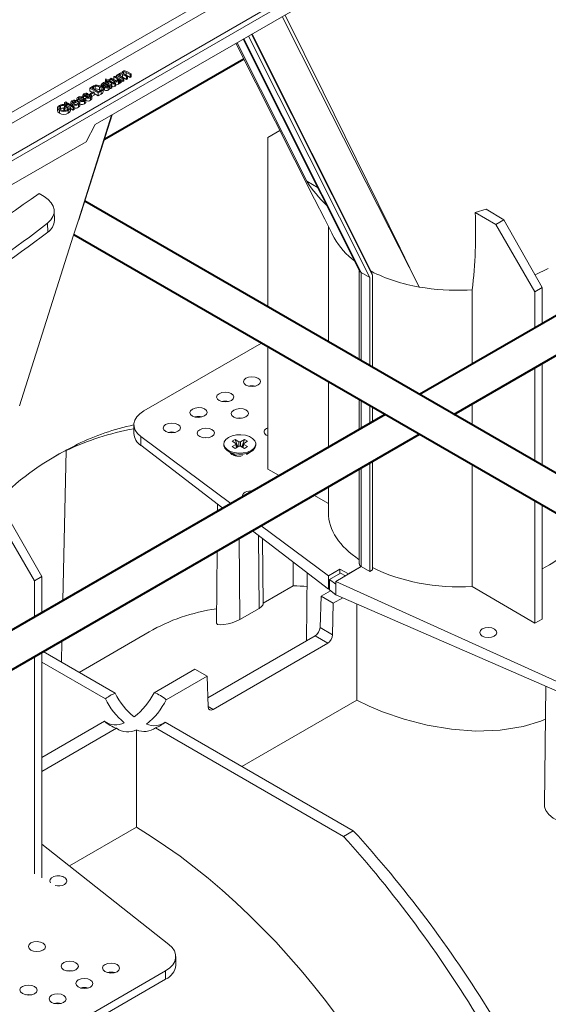
# Model space of a CAD drawing. Units: millimetres. Extents: x -8443 to 17076, y 0 to 2520.
# Drawn here: x 442 to 519, y 1174 to 1317 of the extents above; entities that cross this region are included whole.
import ezdxf
from ezdxf import colors
from ezdxf.entities.mleader import LeaderData, LeaderLine
from ezdxf.math import Vec2, Vec3

# ---------------------------------------------------------------- set-up
doc = ezdxf.new("R2010")
doc.units = ezdxf.units.MM
doc.header["$LTSCALE"] = 15
doc.layers.add('HAURATON_Isometrie', color=9, linetype='Continuous', lineweight=5)
doc.layers.add('HAURATON_Product_Contour', color=7, linetype='Continuous', lineweight=40)
doc.layers.add('HAURATON_Text_Macro', color=112, linetype='Continuous')
doc.styles.get("Standard").update_dxf_attribs({"font": 'arial.ttf'})

msp = doc.modelspace()

# ---------------------------------------------------------------- linework, layer by layer
at = {"layer": 'HAURATON_Isometrie', "color": 9}
for p, q in [((399.039, 1272.324), (572.847, 1372.661)), ((398.669, 1272.904), (551.67, 1361.23)), ((435.849, 1300.645), (505.931, 1341.103)), ((436.59, 1299.484), (506.602, 1339.901)), ((453.281, 1301.895), (498.889, 1328.225)), ((476.046, 1315.038), (493.647, 1280.005)), ((476.097, 1315.067), (493.459, 1280.51)), ((473.915, 1313.808), (484.074, 1293.668)), ((474.831, 1314.336), (491.765, 1280.631)), ((474.917, 1314.386), (491.994, 1280.394)), ((475.581, 1314.769), (493.222, 1279.655)), ((457.185, 1309.473), (457.185, 1309.396)), ((457.413, 1309.543), (457.413, 1309.314)), ((458.344, 1309.183), (457.785, 1309.506)), ((457.785, 1309.506), (457.785, 1309.097)), ((457.885, 1309.631), (458.503, 1309.274)), ((454.488, 1307.854), (454.488, 1307.446)), ((454.7, 1307.922), (454.7, 1307.681)), ((454.775, 1308.42), (454.843, 1308.564)), ((454.995, 1308.293), (454.775, 1308.42)), ((454.775, 1308.42), (454.775, 1308.012)), ((454.843, 1308.564), (455.153, 1308.385)), ((454.863, 1307.875), (454.863, 1307.818)), ((454.884, 1308.229), (454.995, 1308.293)), ((455.026, 1308.147), (454.884, 1308.229)), ((454.884, 1308.229), (454.884, 1308.045)), ((455.138, 1308.211), (455.026, 1308.147)), ((455.026, 1308.147), (455.026, 1307.981)), ((455.059, 1307.963), (455.253, 1307.851)), ((455.645, 1307.918), (455.138, 1308.211)), ((455.138, 1308.211), (455.138, 1307.918)), ((455.153, 1308.385), (455.296, 1308.467)), ((455.296, 1308.467), (455.439, 1308.385)), ((455.439, 1308.385), (455.296, 1308.302)), ((455.296, 1308.302), (455.809, 1308.006)), ((455.439, 1308.55), (455.598, 1308.641)), ((455.996, 1308.228), (455.439, 1308.55)), ((455.439, 1308.55), (455.439, 1308.385)), ((455.439, 1308.385), (455.439, 1308.22)), ((455.598, 1308.641), (456.089, 1308.357)), ((455.645, 1307.918), (455.645, 1307.665)), ((455.996, 1308.228), (455.996, 1307.977)), ((456.01, 1308.879), (456.169, 1308.971)), ((456.485, 1308.605), (456.01, 1308.879)), ((456.01, 1308.879), (456.01, 1308.471)), ((456.388, 1308.253), (456.01, 1308.471)), ((456.07, 1308.021), (456.219, 1307.953)), ((456.12, 1307.881), (456.12, 1307.472)), ((456.148, 1308.151), (456.148, 1307.985)), ((456.169, 1308.971), (457.073, 1308.449)), ((456.219, 1307.953), (456.219, 1307.545)), ((456.393, 1309.1), (456.551, 1309.192)), ((456.393, 1309.1), (456.393, 1308.842)), ((457.297, 1308.578), (456.393, 1309.1)), ((456.485, 1308.605), (456.485, 1308.272)), ((456.551, 1309.192), (456.692, 1309.111)), ((456.655, 1308.19), (456.655, 1307.781)), ((456.675, 1309.183), (456.675, 1309.12)), ((456.914, 1308.357), (456.767, 1308.443)), ((456.783, 1307.958), (456.783, 1308.366)), ((456.914, 1307.949), (456.783, 1308.025)), ((456.891, 1309.241), (456.891, 1309.02)), ((457.073, 1308.449), (456.914, 1308.357)), ((456.914, 1308.357), (456.914, 1307.949)), ((457.073, 1308.041), (456.914, 1307.949)), ((456.995, 1308.936), (457.456, 1308.67)), ((457.073, 1308.449), (457.073, 1308.041)), ((457.297, 1308.17), (457.073, 1308.299)), ((457.244, 1308.805), (457.178, 1308.83)), ((457.821, 1308.881), (457.244, 1309.214)), ((457.244, 1309.214), (457.244, 1308.805)), ((457.821, 1308.472), (457.244, 1308.805)), ((457.456, 1308.67), (457.297, 1308.578)), ((457.297, 1308.578), (457.297, 1308.17)), ((457.456, 1308.262), (457.297, 1308.17)), ((457.456, 1308.67), (457.456, 1308.262)), ((457.463, 1309.27), (457.979, 1308.972)), ((457.785, 1309.097), (457.702, 1309.132)), ((458.344, 1308.775), (457.785, 1309.097)), ((457.979, 1308.972), (457.821, 1308.881)), ((457.821, 1308.881), (457.821, 1308.472)), ((457.979, 1308.564), (457.821, 1308.472)), ((457.979, 1308.972), (457.979, 1308.564)), ((458.503, 1309.274), (458.344, 1309.183)), ((458.344, 1309.183), (458.344, 1308.775)), ((458.503, 1308.866), (458.344, 1308.775)), ((458.503, 1309.274), (458.503, 1308.866)), ((452.218, 1306.416), (452.076, 1306.315)), ((452.218, 1306.416), (452.218, 1306.227)), ((452.472, 1307.222), (452.895, 1307.466)), ((453.71, 1306.507), (452.472, 1307.222)), ((452.472, 1307.222), (452.472, 1306.813)), ((452.848, 1306.596), (452.472, 1306.813)), ((452.536, 1306.416), (452.996, 1306.681)), ((452.536, 1306.416), (452.536, 1306.26)), ((452.679, 1306.333), (452.536, 1306.416)), ((453.139, 1306.599), (452.679, 1306.333)), ((453.04, 1307.385), (452.79, 1307.24)), ((452.79, 1307.24), (453.741, 1306.691)), ((452.996, 1306.681), (453.139, 1306.599)), ((453.04, 1307.385), (453.04, 1307.095)), ((453.139, 1306.599), (453.139, 1306.191)), ((453.71, 1306.099), (453.139, 1306.429)), ((453.27, 1307.08), (453.149, 1307.033)), ((453.27, 1307.488), (453.27, 1307.08)), ((454.153, 1306.763), (453.71, 1306.507)), ((453.71, 1306.507), (453.71, 1306.099)), ((453.741, 1306.691), (453.997, 1306.838)), ((453.922, 1307.355), (453.922, 1306.947)), ((454.037, 1306.867), (453.922, 1306.947)), ((454.149, 1307.755), (454.149, 1307.417)), ((454.153, 1306.763), (454.153, 1306.355)), ((454.408, 1307.643), (454.233, 1307.561)), ((454.233, 1307.561), (454.233, 1307.352)), ((454.408, 1307.643), (454.408, 1307.235)), ((454.423, 1306.611), (454.423, 1307.121)), ((454.521, 1307.462), (454.488, 1307.446)), ((454.521, 1307.462), (454.521, 1307.054)), ((454.628, 1307.314), (454.628, 1306.906)), ((454.853, 1307.605), (454.853, 1307.389)), ((455.088, 1307.744), (455.042, 1307.771)), ((455.042, 1307.771), (455.042, 1307.429)), ((455.088, 1307.744), (455.088, 1307.455)), ((455.18, 1307.338), (455.18, 1306.929)), ((455.19, 1307.658), (455.19, 1307.583)), ((455.375, 1307.597), (455.375, 1307.189)), ((455.693, 1307.652), (455.534, 1307.561)), ((455.534, 1307.561), (455.534, 1307.152)), ((455.693, 1307.244), (455.534, 1307.152)), ((455.693, 1307.652), (455.693, 1307.244)), ((448.823, 1305.115), (448.982, 1305.207)), ((448.982, 1305.024), (448.823, 1305.115)), ((448.823, 1305.115), (448.823, 1304.802)), ((448.982, 1305.207), (449.141, 1305.115)), ((449.141, 1305.115), (448.982, 1305.024)), ((448.982, 1305.024), (448.982, 1304.615)), ((449.141, 1305.115), (449.141, 1304.707)), ((449.157, 1304.923), (449.315, 1305.015)), ((449.315, 1305.015), (450.22, 1304.493)), ((449.714, 1305.182), (449.714, 1304.784)), ((449.997, 1305.005), (450.505, 1305.298)), ((450.034, 1305.283), (450.034, 1305.026)), ((450.806, 1305.307), (450.14, 1304.923)), ((450.301, 1305.349), (450.301, 1305.18)), ((450.601, 1305.675), (450.601, 1305.408)), ((450.704, 1305.532), (450.704, 1305.36)), ((450.789, 1305.133), (450.96, 1305.213)), ((450.789, 1305.133), (450.789, 1304.998)), ((450.806, 1305.307), (450.806, 1305.141)), ((450.917, 1305.793), (450.917, 1305.615)), ((451.029, 1304.609), (451.029, 1305.12)), ((451.06, 1305.087), (451.029, 1305.078)), ((451.06, 1305.308), (451.203, 1305.408)), ((451.06, 1305.308), (451.06, 1304.899)), ((451.362, 1305.921), (451.219, 1305.821)), ((451.219, 1305.821), (451.219, 1305.692)), ((451.339, 1305.572), (451.339, 1305.376)), ((451.362, 1305.921), (451.362, 1305.732)), ((451.457, 1306.17), (451.457, 1305.761)), ((451.534, 1305.631), (451.534, 1305.411)), ((451.561, 1306.026), (451.561, 1305.775)), ((451.661, 1305.62), (451.661, 1305.479)), ((451.737, 1305.35), (451.737, 1304.942)), ((451.773, 1306.287), (451.773, 1306.11)), ((451.915, 1305.107), (451.915, 1305.617)), ((451.917, 1305.802), (452.06, 1305.903)), ((451.917, 1305.802), (451.917, 1305.394)), ((452.076, 1306.315), (452.076, 1306.186)), ((452.195, 1306.066), (452.195, 1305.871)), ((452.391, 1306.125), (452.391, 1305.906)), ((452.518, 1306.115), (452.518, 1305.973)), ((452.594, 1305.845), (452.594, 1305.437)), ((452.679, 1306.333), (452.679, 1306.197)), ((453.139, 1306.191), (452.771, 1305.979)), ((452.771, 1305.601), (452.771, 1306.112)), ((454.153, 1306.355), (453.71, 1306.099)), ((447.781, 1304.401), (447.781, 1303.89)), ((448.084, 1303.967), (448.084, 1303.559)), ((448.2, 1304.609), (448.2, 1304.201)), ((448.697, 1304.346), (449.204, 1304.639)), ((448.839, 1304.264), (448.697, 1304.346)), ((448.697, 1304.346), (448.697, 1303.938)), ((448.93, 1304.774), (448.81, 1304.659)), ((448.81, 1304.659), (448.81, 1304.412)), ((449.172, 1304.456), (448.839, 1304.264)), ((448.839, 1304.264), (448.839, 1303.855)), ((448.93, 1304.774), (448.93, 1304.481)), ((448.982, 1304.615), (448.93, 1304.646)), ((449.141, 1304.707), (448.982, 1304.615)), ((449.157, 1304.923), (449.157, 1304.612)), ((450.061, 1304.401), (449.157, 1304.923)), ((449.407, 1304.321), (449.172, 1304.456)), ((449.172, 1304.456), (449.172, 1304.048)), ((449.204, 1304.639), (449.662, 1304.375)), ((449.343, 1303.968), (449.343, 1303.56)), ((449.662, 1304.375), (449.662, 1303.966)), ((450.061, 1303.993), (449.662, 1304.223)), ((449.95, 1304.85), (449.95, 1304.648)), ((450.22, 1304.493), (450.061, 1304.401)), ((450.061, 1304.401), (450.061, 1303.993)), ((450.22, 1304.084), (450.061, 1303.993)), ((450.22, 1304.493), (450.22, 1304.084)), ((450.836, 1304.83), (450.836, 1304.422)), ((450.82, 1288.004), (455.669, 1303.274)), ((450.873, 1288.039), (455.748, 1303.32)), ((451.941, 1299.403), (453.281, 1301.895)), ((480.152, 1301.067), (478.386, 1300.048)), ((412.343, 1276.544), (451.941, 1299.403)), ((478.386, 1300.048), (478.386, 1275.383)), ((484.074, 1293.668), (485.71, 1292.683)), ((445.112, 1291.877), (445.844, 1291.432)), ((447.341, 1287.97), (447.31, 1289.352)), ((510.167, 1289.593), (508.583, 1289.121)), ((510.167, 1289.593), (512.73, 1288.035)), ((508.583, 1289.121), (511.571, 1287.366)), ((511.571, 1287.366), (512.73, 1288.035)), ((512.73, 1288.035), (518.338, 1278.209)), ((446.375, 1286.258), (446.345, 1287.577)), ((487.214, 1287.077), (487.214, 1270.287)), ((517.277, 1277.596), (511.571, 1287.366)), ((487.729, 1286.053), (487.736, 1286.042)), ((491.714, 1280.733), (491.714, 1267.689)), ((517.297, 1280.033), (519.222, 1280.963)), ((493.222, 1279.655), (491.994, 1280.394)), ((491.994, 1280.394), (491.994, 1267.527)), ((493.222, 1279.655), (493.222, 1266.818)), ((493.459, 1280.51), (493.647, 1280.005)), ((493.647, 1280.005), (493.647, 1266.573)), ((507.417, 1277.826), (508.163, 1277.868)), ((508.163, 1267.058), (508.163, 1277.868)), ((518.338, 1278.209), (517.277, 1277.596)), ((518.338, 1278.209), (518.338, 1272.932)), ((517.277, 1272.32), (517.277, 1277.596)), ((477.486, 1270.129), (460.365, 1260.246)), ((478.386, 1269.609), (478.386, 1251.798)), ((517.277, 1252.932), (517.277, 1266.546)), ((518.338, 1267.159), (518.338, 1252.319)), ((487.214, 1264.514), (487.214, 1254.964)), ((491.714, 1261.916), (491.714, 1257.562)), ((491.994, 1261.754), (491.994, 1257.724)), ((493.222, 1261.045), (493.222, 1258.433)), ((493.647, 1260.8), (493.647, 1258.678)), ((508.163, 1258.193), (508.163, 1261.285)), ((458.901, 1258.225), (458.901, 1256.98)), ((459.907, 1256.529), (473.035, 1246.779)), ((459.907, 1256.529), (459.907, 1255.243)), ((450.705, 1255.417), (450.301, 1255.184)), ((459.907, 1255.243), (471.849, 1246.094)), ((471.996, 1255.444), (471.996, 1255.28)), ((473.644, 1256.094), (473.194, 1255.834)), ((473.194, 1255.834), (473.749, 1255.513)), ((473.749, 1255.374), (473.194, 1255.053)), ((473.194, 1255.053), (473.644, 1254.793)), ((474.2, 1255.773), (473.644, 1256.094)), ((474.015, 1255.007), (473.644, 1256.094)), ((473.644, 1254.793), (474.2, 1255.114)), ((473.86, 1254.918), (473.749, 1255.374)), ((473.92, 1254.952), (473.797, 1255.457)), ((474.2, 1255.114), (474.2, 1255.773)), ((474.997, 1256.094), (474.441, 1255.773)), ((474.441, 1255.114), (474.441, 1255.773)), ((474.441, 1255.114), (474.997, 1254.793)), ((474.626, 1255.007), (474.997, 1256.094)), ((474.844, 1255.457), (474.721, 1254.952)), ((474.781, 1254.918), (474.892, 1255.374)), ((474.892, 1255.513), (475.447, 1255.834)), ((475.447, 1255.053), (474.892, 1255.374)), ((475.447, 1255.834), (474.997, 1256.094)), ((474.997, 1254.793), (475.447, 1255.053)), ((476.646, 1255.28), (476.646, 1255.444)), ((448.047, 1253.99), (447.179, 1253.489)), ((448.564, 1232.652), (449.06, 1254.468)), ((449.464, 1254.701), (449.06, 1254.468)), ((472.676, 1254.331), (473.525, 1253.841)), ((473.348, 1253.909), (473.287, 1253.838)), ((473.426, 1253.842), (473.426, 1253.775)), ((475.275, 1253.933), (475.965, 1254.331)), ((493.222, 1252.66), (493.222, 1236.9)), ((493.647, 1252.905), (493.647, 1237.145)), ((508.163, 1234.7), (508.163, 1252.42)), ((480.073, 1250.842), (478.386, 1251.798)), ((491.714, 1251.789), (491.714, 1238)), ((491.994, 1251.951), (491.994, 1237.609)), ((487.214, 1249.191), (487.214, 1245.47)), ((487.214, 1246.792), (485.118, 1247.981)), ((471.097, 1246.67), (471.087, 1245.654)), ((517.277, 1229.347), (517.277, 1247.158)), ((518.338, 1246.546), (518.338, 1229.959)), ((444.445, 1235.551), (438.739, 1245.321)), ((439.898, 1245.99), (445.506, 1236.164)), ((477.409, 1243.531), (487.222, 1236.244)), ((476.147, 1242.802), (487.222, 1234.317)), ((477.135, 1231.518), (477.055, 1242.106)), ((474.306, 1229.885), (474.217, 1241.688)), ((477.717, 1232.109), (477.614, 1241.678)), ((471.024, 1239.845), (470.913, 1229.372)), ((482.099, 1234.825), (482.099, 1238.242)), ((484.146, 1236.674), (484.04, 1226.811)), ((488.887, 1237.205), (487.222, 1236.244)), ((487.222, 1236.244), (487.222, 1234.317)), ((487.374, 1235.731), (488.974, 1236.654)), ((492.006, 1237.602), (488.286, 1235.454)), ((488.887, 1237.205), (490.146, 1236.528)), ((488.887, 1236.604), (488.887, 1237.205)), ((488.974, 1236.654), (489.695, 1236.267)), ((490.146, 1236.528), (492.006, 1237.602)), ((491.994, 1237.609), (492.006, 1237.602)), ((492.006, 1237.602), (493.222, 1236.9)), ((493.222, 1236.9), (493.647, 1237.145)), ((445.506, 1236.164), (444.445, 1235.551)), ((444.445, 1230.275), (444.445, 1235.551)), ((445.506, 1236.164), (445.506, 1230.887)), ((477.715, 1232.294), (482.099, 1234.825)), ((487.374, 1234.222), (487.374, 1235.731)), ((487.374, 1235.731), (488.286, 1235.054)), ((488.286, 1235.454), (525.945, 1218.406)), ((488.286, 1235.454), (488.286, 1235.054)), ((488.286, 1233.502), (488.286, 1235.054)), ((487.539, 1234.092), (486.165, 1233.298)), ((487.222, 1234.317), (487.374, 1234.405)), ((487.374, 1234.222), (488.286, 1233.502)), ((488.286, 1233.502), (525.945, 1217.12)), ((517.277, 1229.347), (508.163, 1234.7)), ((485.994, 1228.72), (486.165, 1233.298)), ((487.932, 1232.278), (486.165, 1233.298)), ((487.932, 1232.278), (487.83, 1227.66)), ((489.294, 1233.064), (487.932, 1232.278)), ((491.343, 1232.172), (491.349, 1218.178)), ((477.135, 1231.518), (474.306, 1229.885)), ((518.338, 1229.959), (517.277, 1229.347)), ((461.123, 1228.104), (450.919, 1222.213)), ((487.83, 1227.66), (485.994, 1228.72)), ((448.359, 1223.691), (448.43, 1226.802)), ((469.668, 1218.514), (485.281, 1227.527)), ((487.129, 1226.46), (470.431, 1216.821)), ((487.129, 1226.46), (485.281, 1227.527)), ((445.506, 1225.114), (445.506, 1192.313)), ((456.18, 1219.176), (445.7, 1225.226)), ((444.445, 1192.926), (444.445, 1224.501)), ((454.766, 1218.359), (445.506, 1223.705)), ((467.78, 1222.685), (461.839, 1219.256)), ((469.548, 1221.664), (467.78, 1222.685)), ((469.548, 1221.664), (463.607, 1218.235)), ((469.718, 1217.204), (469.548, 1221.664)), ((518.839, 1220.211), (518.654, 1202.929)), ((474.629, 1208.526), (491.349, 1218.178)), ((470.431, 1216.821), (469.717, 1217.233)), ((454.628, 1215.093), (445.506, 1209.826)), ((463.469, 1214.968), (490.841, 1199.167)), ((456.396, 1214.072), (445.506, 1207.785)), ((459.294, 1213.85), (459.294, 1199.673)), ((462.055, 1214.152), (489.427, 1198.351)), ((449.54, 1194.042), (459.294, 1199.673)), ((489.427, 1198.351), (490.841, 1199.167)), ((463.985, 1182.637), (445.506, 1197.227)), ((464.992, 1179.614), (464.992, 1180.859)), ((444.455, 1167.787), (463.527, 1178.797)), ((444.455, 1166.563), (463.527, 1177.573)), ((463.527, 1178.797), (463.527, 1177.573))]:
    msp.add_line(p, q, dxfattribs=at)
at = {"layer": 'HAURATON_Isometrie', "color": 9, "flags": 128}
for points in [[(500.425, 1278.276), (500.412, 1278.301), (496.043, 1286.878), (486.066, 1306.561), (480.499, 1317.608)], [(480.903, 1317.841), (486.458, 1306.671), (497.646, 1283.944), (499.084, 1281.007), (500.29, 1278.549), (500.388, 1278.351), (500.412, 1278.301), (500.425, 1278.276)], [(473.764, 1313.721), (473.806, 1313.639), (485.202, 1291.062), (486.677, 1288.141), (488.036, 1285.448), (488.05, 1285.42)], [(456.692, 1309.111), (456.675, 1309.182), (456.692, 1309.254), (456.794, 1309.35)], [(457.202, 1309.392), (457.202, 1309.545), (457.308, 1309.647)], [(457.413, 1309.543), (457.354, 1309.496), (457.326, 1309.441), (457.334, 1309.383), (457.463, 1309.27)], [(454.233, 1307.561), (454.153, 1307.674), (454.182, 1307.795), (454.373, 1307.953)], [(454.488, 1307.854), (454.413, 1307.803), (454.367, 1307.743), (454.373, 1307.691), (454.408, 1307.643)], [(454.7, 1307.922), (454.571, 1307.894), (454.488, 1307.854)], [(454.689, 1307.672), (454.815, 1307.771), (454.899, 1307.853)], [(454.863, 1307.875), (454.78, 1307.911), (454.7, 1307.922)], [(454.899, 1307.853), (454.879, 1307.865), (454.863, 1307.875)], [(454.916, 1308.037), (454.998, 1307.997), (455.059, 1307.963)], [(456.148, 1308.151), (456.06, 1308.192), (455.996, 1308.228)], [(456.011, 1307.983), (456.045, 1308.004), (456.07, 1308.021)], [(456.089, 1308.357), (456.18, 1308.307), (456.257, 1308.271)], [(456.219, 1307.953), (456.167, 1307.911), (456.12, 1307.881)], [(456.555, 1308.297), (456.621, 1308.35), (456.654, 1308.414), (456.642, 1308.479), (456.485, 1308.605)], [(456.767, 1308.443), (456.764, 1308.291), (456.655, 1308.19)], [(456.765, 1307.958), (456.764, 1307.883), (456.655, 1307.781)], [(456.891, 1309.241), (456.815, 1309.166), (456.805, 1309.122), (456.818, 1309.078), (456.995, 1308.936)], [(452.895, 1307.466), (453.023, 1307.535), (453.132, 1307.582)], [(453.27, 1307.488), (453.135, 1307.436), (453.04, 1307.385)], [(453.132, 1307.582), (453.277, 1307.621), (453.4, 1307.635)], [(454.201, 1307.057), (454.091, 1307.238), (453.922, 1307.355)], [(453.997, 1306.838), (454.151, 1306.949), (454.201, 1307.057)], [(454.1, 1307.455), (454.329, 1307.278), (454.423, 1307.065), (454.34, 1306.9), (454.153, 1306.763)], [(454.421, 1306.662), (454.423, 1306.657), (454.34, 1306.491), (454.153, 1306.355)], [(454.488, 1307.446), (454.413, 1307.395), (454.408, 1307.388)], [(454.628, 1307.314), (454.549, 1307.382), (454.521, 1307.461), (454.582, 1307.584)], [(454.628, 1306.906), (454.549, 1306.973), (454.521, 1307.053), (454.521, 1307.054)], [(454.582, 1307.584), (454.64, 1307.634), (454.689, 1307.672)], [(454.853, 1307.605), (454.749, 1307.513), (454.736, 1307.487), (454.736, 1307.459), (454.75, 1307.433), (454.778, 1307.411)], [(455.042, 1307.771), (454.943, 1307.676), (454.853, 1307.605)], [(455.073, 1307.441), (455.188, 1307.555), (455.189, 1307.611)], [(455.19, 1307.658), (455.141, 1307.71), (455.088, 1307.744)], [(455.375, 1307.597), (455.307, 1307.441), (455.18, 1307.338)], [(455.375, 1307.189), (455.307, 1307.033), (455.18, 1306.929)], [(455.534, 1307.561), (455.441, 1307.576), (455.375, 1307.597)], [(455.534, 1307.152), (455.441, 1307.167), (455.375, 1307.189)], [(456.219, 1307.545), (456.167, 1307.503), (456.12, 1307.472)], [(449.95, 1304.85), (449.78, 1304.98), (449.715, 1305.137), (449.763, 1305.262), (449.892, 1305.366)], [(450.034, 1305.283), (449.947, 1305.213), (449.915, 1305.129), (449.936, 1305.063), (449.997, 1305.005)], [(450.301, 1305.349), (450.139, 1305.328), (450.034, 1305.283)], [(450.505, 1305.298), (450.398, 1305.337), (450.301, 1305.349)], [(450.604, 1305.704), (450.672, 1305.803), (450.762, 1305.868)], [(450.704, 1305.532), (450.613, 1305.622), (450.607, 1305.675)], [(450.696, 1304.914), (450.768, 1304.967), (450.809, 1305.029), (450.789, 1305.133)], [(450.766, 1305.331), (450.788, 1305.318), (450.806, 1305.307)], [(450.917, 1305.793), (450.824, 1305.719), (450.813, 1305.674), (450.823, 1305.651), (450.846, 1305.633)], [(450.96, 1305.213), (451.025, 1305.102), (451.007, 1304.985), (450.836, 1304.83)], [(450.846, 1305.633), (450.88, 1305.62), (450.91, 1305.615)], [(450.91, 1305.615), (450.961, 1305.617), (450.999, 1305.624)], [(450.999, 1305.624), (451.086, 1305.651), (451.154, 1305.673)], [(451.534, 1305.631), (451.423, 1305.6), (451.339, 1305.572)], [(451.461, 1306.198), (451.529, 1306.297), (451.619, 1306.363)], [(451.561, 1306.026), (451.469, 1306.116), (451.464, 1306.17)], [(451.596, 1305.434), (451.662, 1305.479), (451.702, 1305.533), (451.701, 1305.58), (451.661, 1305.62)], [(451.773, 1306.287), (451.68, 1306.213), (451.67, 1306.168), (451.68, 1306.146), (451.703, 1306.127)], [(451.703, 1306.127), (451.736, 1306.114), (451.767, 1306.109)], [(451.804, 1305.721), (451.902, 1305.621), (451.9, 1305.505), (451.737, 1305.35)], [(451.901, 1305.158), (451.9, 1305.097), (451.737, 1304.942)], [(451.767, 1306.109), (451.818, 1306.111), (451.856, 1306.119)], [(451.856, 1306.119), (451.943, 1306.146), (452.01, 1306.168)], [(452.391, 1306.125), (452.28, 1306.094), (452.195, 1306.066)], [(452.453, 1305.928), (452.519, 1305.974), (452.559, 1306.028), (452.557, 1306.074), (452.518, 1306.115)], [(452.661, 1306.215), (452.759, 1306.115), (452.757, 1306), (452.594, 1305.845)], [(452.758, 1305.652), (452.757, 1305.592), (452.594, 1305.437)], [(448.084, 1303.967), (447.858, 1304.155), (447.783, 1304.378), (447.873, 1304.549), (448.06, 1304.693)], [(448.084, 1303.559), (447.858, 1303.746), (447.792, 1303.943)], [(448.2, 1304.609), (448.079, 1304.52), (448.012, 1304.415), (448.01, 1304.326), (448.051, 1304.241)], [(448.051, 1304.241), (448.15, 1304.14), (448.252, 1304.072)], [(449.186, 1304.042), (449.35, 1304.188), (449.407, 1304.321)], [(449.662, 1304.375), (449.544, 1304.131), (449.343, 1303.968)], [(449.662, 1303.966), (449.544, 1303.722), (449.343, 1303.56)], [(451.02, 1304.661), (451.007, 1304.577), (450.836, 1304.422)], [(442.241, 1261.005), (450.078, 1285.669), (450.82, 1288.004)], [(488.05, 1285.42), (488.036, 1285.449), (487.731, 1286.054)], [(474.657, 1259.2), (474.321, 1259.226), (473.963, 1259.196)], [(469.707, 1256.342), (469.371, 1256.369), (469.013, 1256.339)], [(475.965, 1254.495), (475.435, 1254.266), (474.815, 1254.132), (474.155, 1254.105), (473.508, 1254.186), (472.927, 1254.369), (472.459, 1254.639), (472.142, 1254.975), (472.001, 1255.348), (472.049, 1255.729), (472.28, 1256.087), (472.676, 1256.393), (473.206, 1256.622), (473.826, 1256.755), (474.486, 1256.782), (475.133, 1256.701), (475.714, 1256.518), (476.182, 1256.248), (476.499, 1255.913), (476.64, 1255.539), (476.592, 1255.158), (476.361, 1254.8), (475.965, 1254.495)], [(475.965, 1254.331), (475.435, 1254.102), (474.815, 1253.969), (474.155, 1253.942), (473.508, 1254.023), (472.927, 1254.206), (472.459, 1254.476), (472.142, 1254.811), (472.001, 1255.185), (471.996, 1255.28)], [(473.287, 1253.979), (473.525, 1253.776), (473.689, 1253.698)], [(474.199, 1253.655), (473.89, 1253.7), (473.525, 1253.841), (473.525, 1253.841)], [(477.135, 1231.518), (477.5, 1231.773), (477.69, 1232.005), (477.693, 1232.109)], [(474.306, 1229.885), (473.803, 1229.639), (473.224, 1229.427), (472.611, 1229.263), (471.997, 1229.157), (471.447, 1229.129), (471.055, 1229.199), (470.913, 1229.371), (470.913, 1229.371)], [(491.349, 1218.178), (493.141, 1217.305), (495.07, 1216.495), (498.239, 1215.407), (501.587, 1214.546), (505.127, 1213.946), (508.675, 1213.678), (512.218, 1213.797), (515.575, 1214.339), (518.129, 1215.121), (518.788, 1215.428)], [(518.678, 1202.929), (518.675, 1202.67), (518.872, 1202.097), (519.286, 1201.513), (519.904, 1200.999), (520.646, 1200.66), (521.366, 1200.566), (521.94, 1200.697), (522.048, 1200.753)], [(449.994, 1178.768), (449.572, 1178.81), (449.17, 1178.772)], [(443.984, 1175.298), (443.561, 1175.34), (443.159, 1175.302)]]:
    msp.add_lwpolyline(points, dxfattribs=at)
at = {"layer": 'HAURATON_Isometrie', "color": 9}
for centre, radius, start, end in [((457.046, 1308.907), 0.51, 72.1454, 119.58193), ((457.046, 1308.959), 0.322, 52.19299, 118.7607), ((457.583, 1309.165), 0.555, 57.09586, 119.6628), ((457.571, 1309.245), 0.337, 50.60003, 117.97162), ((454.725, 1307.474), 0.594, 71.30592, 126.33115), ((456.066, 1309.063), 1.459, 236.12406, 255.18541), ((455.908, 1308.221), 0.401, 229.05078, 301.99999), ((455.926, 1308.129), 0.169, 226.34253, 300.32515), ((456.361, 1308.697), 0.586, 248.61975, 300.08472), ((456.378, 1308.61), 0.36, 250.35534, 299.41716), ((451.968, 1305.829), 0.638, 66.91096, 123.18539), ((453.434, 1306.625), 0.878, 56.23038, 100.7427), ((453.434, 1306.217), 0.878, 56.23038, 100.7427), ((453.446, 1306.363), 1.272, 59.06391, 92.04101), ((454.884, 1307.806), 0.554, 242.54353, 302.2998), ((454.884, 1307.398), 0.554, 242.54353, 302.2998), ((454.899, 1307.683), 0.298, 245.9464, 305.62272), ((455.917, 1307.782), 0.37, 232.77434, 303.31852), ((456.369, 1308.253), 0.551, 254.16712, 301.27729), ((450.298, 1304.575), 0.889, 58.26665, 117.19549), ((450.981, 1306.197), 0.721, 247.41535, 299.78192), ((451.112, 1305.334), 0.638, 66.91096, 123.18539), ((451.095, 1305.516), 0.329, 67.79085, 122.76142), ((451.358, 1305.973), 0.729, 245.89156, 301.34142), ((451.524, 1305.082), 0.698, 66.32829, 122.02676), ((451.376, 1305.792), 0.421, 245.79493, 301.61912), ((451.583, 1305.457), 0.181, 64.4486, 105.79378), ((451.837, 1306.692), 0.721, 247.41535, 299.78192), ((451.951, 1306.011), 0.329, 67.79085, 122.76142), ((452.215, 1306.468), 0.729, 245.89156, 301.34142), ((452.215, 1306.059), 0.729, 245.89156, 301.34142), ((452.38, 1305.576), 0.698, 66.32829, 122.02676), ((452.232, 1306.287), 0.421, 245.79493, 301.61912), ((452.44, 1305.951), 0.181, 64.4486, 105.79378), ((448.58, 1303.821), 1.015, 69.83356, 120.79343), ((448.712, 1305.082), 1.28, 240.59503, 299.52214), ((448.712, 1304.674), 1.28, 240.59503, 299.52214), ((448.558, 1303.985), 0.719, 69.46724, 119.86262), ((448.537, 1303.665), 0.632, 75.36394, 122.17309), ((448.744, 1304.854), 0.924, 237.83219, 298.58748), ((450.41, 1305.604), 0.884, 238.6189, 298.84786), ((450.426, 1305.432), 0.584, 240.67305, 297.49774), ((450.433, 1305.095), 0.784, 254.17373, 300.89555), ((451.358, 1305.565), 0.729, 245.89156, 301.34142), ((498.681, 1302.788), 17.22, 211.97669, 227.2001), ((309.663, 1481.597), 233.11, 294.47003, 305.52459), ((445.19, 1288.056), 2.153, 303.38214, 357.70799), ((432.992, 1286.309), 75.643, 353.59268, 2.13), ((357.152, 1402.824), 146.793, 292.56304, 307.43158), ((497.46, 1290.794), 10.837, 209.7317, 233.72013), ((492.161, 1280.768), 0.41, 199.16415, 246.0592), ((504.455, 1302.409), 24.467, 243.21704, 260.51834), ((505.95, 1309.553), 31.761, 259.98087, 272.64619), ((476.088, 1261.853), 2.069, 76.25469, 104.32783), ((472.199, 1259.608), 2.069, 76.25469, 104.32783), ((468.31, 1257.363), 2.069, 76.25469, 104.32783), ((461.121, 1257.106), 2.224, 183.25704, 236.93603), ((464.421, 1255.117), 2.069, 76.25469, 104.32783), ((473.723, 1255.444), 0.0744, 290.78342, 69.21658), ((474.321, 1256.006), 0.262, 242.60967, 297.39033), ((474.321, 1254.881), 0.262, 62.60967, 117.39033), ((474.918, 1255.444), 0.0744, 110.78342, 249.21658), ((475.501, 1255.383), 1.149, 293.79534, 354.88452), ((492.159, 1238.009), 0.433, 181.08184, 247.65635), ((457.903, 1214.559), 4.927, 110.45931, 129.53531), ((465.782, 1224.015), 10.752, 206.74707, 230.4858), ((452.427, 1224.016), 10.548, 308.13931, 333.17156), ((460.32, 1214.582), 4.915, 48.01728, 71.9881), ((464.229, 1222.994), 10.537, 206.09382, 230.29825), ((454.331, 1222.794), 10.336, 308.29858, 333.82414), ((457.916, 1218.746), 4.915, 228.01728, 251.9881), ((456.236, 1217.399), 2.811, 235.11844, 296.6901), ((461.856, 1217.192), 2.747, 245.95988, 305.95785), ((460.333, 1218.768), 4.927, 290.45931, 309.53531), ((458.032, 1216.404), 2.849, 234.94144, 296.30248), ((460.412, 1216.405), 2.788, 246.37183, 306.09707), ((462.563, 1179.81), 2.437, 293.31347, 355.36639), ((455.582, 1176.55), 2.058, 74.3619, 105.06566), ((451.693, 1174.305), 2.058, 74.3619, 105.06566), ((447.804, 1172.059), 2.058, 74.3619, 105.06566)]:
    msp.add_arc(centre, radius, start, end, dxfattribs=at)
for centre, major_axis, ratio, start_param, end_param in [((442.308, 1289.391), (5.002, -0.121), 0.592181, 5.6657882, 7.0834443), ((323.214, 1342.893), (152.563, -3.696), 0.592181, 5.3595077, 5.6657882), ((463.901, 1258.276), (5, 0.074), 0.5671246, 2.3477686, 3.7789386), ((502.143, 1162.297), (-53.914, 91.797), 0.572322, 6.0967544, 6.2371251), ((479.093, 1257.22), (1.25, 0.019), 0.5671246, 2.3477686, 4.1026989), ((479.093, 1257.22), (1.25, 0.019), 0.5671246, 2.1636346, 2.3477686), ((499.531, 1160.79), (-52.52, 92.601), 0.5823971, 6.0811591, 6.2458545), ((501.643, 1162.008), (-53.777, 91.876), 0.5733374, 6.2379708, 6.2797425), ((500.032, 1161.078), (-52.662, 92.52), 0.5813976, 6.244954, 6.4609523), ((474.144, 1254.363), (1.25, 0.019), 0.5671246, 3.3668869, 5.1819366), ((475.982, 1247.924), (1.25, 0.019), 0.5671246, 2.3477686, 3.3505152), ((475.982, 1247.924), (1.25, 0.019), 0.5671246, 1.3656156, 2.3477686), ((505.964, 1245.659), (18.749, 0.279), 0.5671246, 3.1331667, 3.8406562), ((505.964, 1245.659), (18.749, -0.288), 0.5872749, 5.4421981, 6.0630019), ((505.964, 1245.659), (18.749, -0.288), 0.5872749, 4.0047126, 4.8389961), ((504.835, 1163.851), (-38.235, 67.414), 0.5823971, 5.8985607, 5.9388336), ((499.531, 1160.79), (-38.235, 67.414), 0.5823971, 6.0600034, 6.2876262), ((485.287, 1228.34), (0.506, 0.862), 0.572322, 3.9311981, 5.4670878), ((487.123, 1227.28), (0.493, 0.87), 0.5823971, 3.9224687, 5.4583584), ((470.425, 1217.641), (0.493, 0.87), 0.5823971, 2.3865789, 3.9224687), ((457.812, 1136.706), (-38.235, 67.414), 0.5823971, 4.2750062, 5.483982), ((460.423, 1138.213), (-53.914, 91.797), 0.572322, 4.7500346, 5.0688998), ((457.812, 1136.706), (-52.52, 92.601), 0.5823971, 4.758764, 5.0776292), ((447.91, 1191.877), (1.25, -0.019), 0.5872749, 5.5068223, 9.8678588), ((447.91, 1191.877), (1.25, -0.019), 0.5872749, 4.3222908, 5.5068223), ((459.992, 1180.91), (5, -0.077), 0.5872749, 5.5068223, 6.9379923), ((416.093, 1112.622), (-52.52, 92.601), 0.5823971, 5.0737803, 5.0756325)]:
    msp.add_ellipse(centre, major_axis=major_axis, ratio=ratio, start_param=start_param, end_param=end_param, dxfattribs=at)
for centre, major_axis, ratio in [((476.088, 1264.509), (1.25, 0.019), 0.5671246), ((472.199, 1262.264), (1.25, 0.019), 0.5671246), ((468.31, 1260.019), (1.25, 0.019), 0.5671246), ((474.321, 1259.879), (1.25, 0.019), 0.5671246), ((464.421, 1257.774), (1.25, 0.019), 0.5671246), ((469.371, 1257.022), (1.25, 0.019), 0.5671246), ((510.489, 1228.003), (1.25, -0.019), 0.5872749), ((444.799, 1182.315), (1.25, -0.019), 0.5872749), ((449.572, 1179.463), (1.25, -0.019), 0.5872749), ((455.582, 1179.195), (1.25, -0.019), 0.5872749), ((451.693, 1176.95), (1.25, -0.019), 0.5872749), ((443.561, 1175.993), (1.25, -0.019), 0.5872749), ((447.804, 1174.705), (1.25, -0.019), 0.5872749)]:
    msp.add_ellipse(centre, major_axis=major_axis, ratio=ratio, dxfattribs=at)
at = {"layer": 'HAURATON_Product_Contour'}
for p, q in [((454.615, 1299.767), (474.898, 1311.476)), ((583.873, 1310.764), (500.485, 1262.626)), ((505.485, 1259.739), (588.873, 1307.878)), ((551.584, 1233.126), (451.743, 1290.764)), ((450.154, 1285.908), (549.085, 1228.796)), ((495.484, 1259.739), (412.096, 1211.6)), ((417.097, 1208.713), (500.485, 1256.852))]:
    msp.add_line(p, q, dxfattribs=at)

# ---------------------------------------------------------------- leaders
at = {"layer": 'HAURATON_Text_Macro'}
ml = msp.add_multileader_mtext('Standard', dxfattribs=at)
ml.set_content('\\A1;Pour concrete in layers (lifts).Take suitable measures to prevent lateral and upward movement of channel units during pours.', color=256)
ml.set_leader_properties()
ml.build(insert=Vec2(0, 0))
ml.multileader.update_dxf_attribs({"dogleg_length": 2, "arrow_head_size": 42, "scale": 12})
ctx = ml.context
ctx.base_point, ctx.scale, ctx.char_height, ctx.arrow_head_size, ctx.landing_gap_size, ctx.plane_origin = Vec3(39.124, 2050.046), 12, 36, 42, 24, Vec3(2830.292, 1380.728)
ctx.text_align_type = 2
notes = []
notes.append((ctx, [(1, (1, 1, 0), (868.18, 2050.046), (-1, 0), 24, [(2, [(1714.218, 1685.028), (1761.551, 1255.211), (1745.088, 936.258)], 0, [])])]))
ctx.mtext.insert, ctx.mtext.width, ctx.mtext.alignment, ctx.mtext.flow_direction = Vec3(820.18, 2073.338), 771.91857, 3, 5
for ctx, leaders in notes:
    for number, flags, end, landing, length, lines in leaders:
        leader = LeaderData()
        leader.index, (leader.has_last_leader_line, leader.has_dogleg_vector, leader.attachment_direction) = number, flags
        leader.last_leader_point, leader.dogleg_vector, leader.dogleg_length = Vec3(end), Vec3(landing), length
        for number, points, colour, breaks in lines:
            line = LeaderLine()
            line.index, line.vertices, line.color, line.breaks = number, Vec3.list(points), colors.encode_raw_color(colour), breaks
            leader.lines.append(line)
        ctx.leaders.append(leader)

doc.saveas('drawing.dxf')
